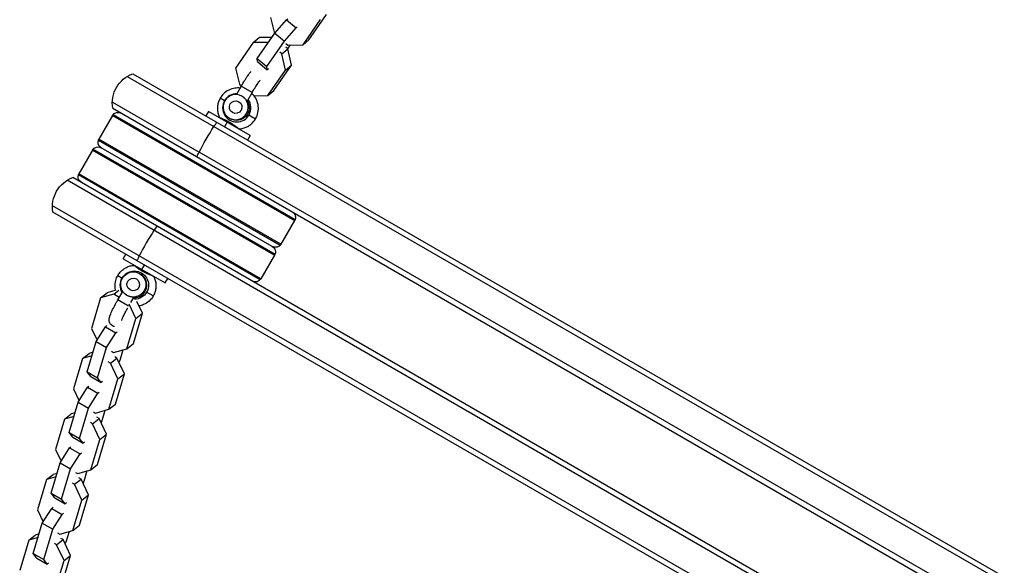
# Model space of a CAD drawing. Units: millimetres. Extents: x -4475 to 5630, y -5628 to 8321.
# Drawn here: x -2227 to -1759, y 2163 to 2423 of the extents above; entities that cross this region are included whole.
import ezdxf

# ---------------------------------------------------------------- set-up
doc = ezdxf.new("R2010")
doc.units = ezdxf.units.MM
doc.header["$LTSCALE"] = 20
doc.layers.add('2d', color=230, linetype='Continuous')

msp = doc.modelspace()

# ---------------------------------------------------------------- linework, layer by layer
at = {"layer": '2d'}
for p, q in [((-2107.57, 2423.77), (-2105.75, 2416.03)), ((-2105.53, 2416.27), (-2100, 2422.58)), ((-2100, 2422.58), (-2099.42, 2423.07)), ((-2100, 2422.58), (-2095.47, 2418.72)), ((-2092.16, 2410.66), (-2083.8, 2422.76)), ((-2089.31, 2413.08), (-2080.95, 2425.18)), ((-2101, 2412.42), (-2095.47, 2418.72)), ((-2095.47, 2418.72), (-2094.89, 2419.22)), ((-2115.88, 2411.74), (-2113.03, 2414.16)), ((-2113.89, 2404.18), (-2105.53, 2416.27)), ((-2106.96, 2414.2), (-2113.03, 2414.16)), ((-2109.36, 2400.33), (-2101, 2412.42)), ((-2105.75, 2416.03), (-2105.72, 2416.01)), ((-2105.53, 2416.27), (-2101, 2412.42)), ((-2092.16, 2410.66), (-2089.31, 2413.08)), ((-2115.88, 2411.74), (-2124.24, 2399.64)), ((-2108.68, 2411.8), (-2115.88, 2411.74)), ((-2108.68, 2411.8), (-2108.56, 2411.9)), ((-2108.65, 2411.77), (-2108.68, 2411.8)), ((-2102.29, 2406.37), (-2099.44, 2408.79)), ((-2099.44, 2408.79), (-2100.37, 2409.57)), ((-2100.29, 2411.39), (-2099.36, 2410.61)), ((-2098.23, 2410.62), (-2099.47, 2408.81)), ((-2097.62, 2401.05), (-2099.44, 2408.79)), ((-2099.36, 2410.61), (-2092.16, 2410.66)), ((-2113.89, 2404.18), (-2109.36, 2400.33)), ((-2113.74, 2402.69), (-2113.89, 2404.18)), ((-2102.29, 2406.37), (-2103.22, 2407.16)), ((-2100.47, 2398.64), (-2102.29, 2406.37)), ((-2124.24, 2399.64), (-2122.42, 2391.91)), ((-2113.74, 2402.69), (-2109.21, 2398.84)), ((-2109.21, 2398.84), (-2109.36, 2400.33)), ((-2108.62, 2399.33), (-2109.21, 2398.84)), ((-2108.82, 2386.54), (-2100.47, 2398.64)), ((-2105.97, 2388.96), (-2097.62, 2401.05)), ((-2100.47, 2398.64), (-2097.62, 2401.05)), ((-2175.86, 2395.6), (-1759.94, 2155.47)), ((-2173.17, 2396.94), (-1758.54, 2157.55)), ((-2121.53, 2391.05), (-2123.85, 2387.03)), ((-2122.42, 2391.91), (-2121.49, 2391.12)), ((-2116.34, 2388.05), (-2121.53, 2391.05)), ((-2108.82, 2386.54), (-2105.97, 2388.96)), ((-2129.48, 2384.09), (-2131.55, 2385.29)), ((-2116.34, 2388.05), (-2118.73, 2383.9)), ((-2115.49, 2386.49), (-2108.82, 2386.54)), ((-2115.06, 2386.49), (-2115.25, 2386.17)), ((-2182.86, 2383.48), (-2141.55, 2359.63)), ((-2182.67, 2380.49), (-1774.51, 2144.83)), ((-2182.78, 2377.08), (-2189.28, 2365.82)), ((-2182.78, 2377.08), (-2096.18, 2327.08)), ((-2182.49, 2377.5), (-2095.96, 2327.54)), ((-2137.19, 2379.05), (-2138.44, 2376.89)), ((-2117.27, 2367.55), (-2137.19, 2379.05)), ((-2127.2, 2375.85), (-2126.66, 2375.54)), ((-2117.85, 2377.38), (-2114.69, 2375.55)), ((-2128.27, 2373.9), (-2129.52, 2371.74)), ((-2102.68, 2315.82), (-2189.28, 2365.82)), ((-2117.27, 2367.55), (-2118.52, 2365.39)), ((-2191.99, 2361.04), (-2105.46, 2311.08)), ((-2189.49, 2365.37), (-2102.96, 2315.41)), ((-2106.78, 2314.73), (-2188.18, 2361.73)), ((-2192.28, 2360.63), (-2198.78, 2349.37)), ((-2192.28, 2360.63), (-2105.68, 2310.63)), ((-1772.46, 2146.53), (-2141.55, 2359.63)), ((-1793.51, 2111.92), (-2201.67, 2347.58)), ((-2198.99, 2348.92), (-2112.46, 2298.96)), ((-2112.18, 2299.37), (-2198.78, 2349.37)), ((-1793.96, 2109.3), (-2204.36, 2346.24)), ((-1795.44, 2093.99), (-2211.36, 2334.12)), ((-1796.54, 2091.73), (-2211.17, 2331.12)), ((-2096.18, 2327.08), (-2102.68, 2315.82)), ((-2177.69, 2308.9), (-2176.44, 2311.07)), ((-2105.68, 2310.63), (-2112.18, 2299.37)), ((-2177.69, 2308.9), (-2157.77, 2297.4)), ((-2168.77, 2303.75), (-2167.52, 2305.92)), ((-2180.27, 2300.9), (-2178.2, 2299.7)), ((-2169.92, 2301.86), (-2169.38, 2301.54)), ((-2157.77, 2297.4), (-2156.52, 2299.57)), ((-2188.49, 2290.23), (-2185.39, 2292.68)), ((-2182.19, 2292.04), (-2188.49, 2290.23)), ((-2181.15, 2293.9), (-2185.39, 2292.68)), ((-2182.19, 2292.04), (-2179.81, 2293.92)), ((-2179.57, 2290.52), (-2182.19, 2292.04)), ((-2180.25, 2289.34), (-2177.93, 2293.36)), ((-2174.04, 2288.1), (-2172.66, 2290.5)), ((-2163.41, 2291.17), (-2166.57, 2292.99)), ((-2188.49, 2290.23), (-2192.78, 2275.78)), ((-2175.11, 2286.38), (-2180.25, 2289.34)), ((-2171.69, 2280.52), (-2174.86, 2287.24)), ((-2173.13, 2289.68), (-2172.4, 2290.25)), ((-2168.58, 2282.98), (-2171.2, 2288.52)), ((-2172.86, 2268.53), (-2168.58, 2282.98)), ((-2171.69, 2280.52), (-2168.58, 2282.98)), ((-2190.56, 2269.45), (-2186.09, 2276.55)), ((-2186.09, 2276.55), (-2185.45, 2277.05)), ((-2186.09, 2276.55), (-2181.15, 2273.69)), ((-2175.97, 2266.08), (-2171.69, 2280.52)), ((-2192.78, 2275.78), (-2190.12, 2270.16)), ((-2185.62, 2266.6), (-2181.15, 2273.69)), ((-2181.15, 2273.69), (-2180.51, 2274.19)), ((-2194.84, 2255), (-2190.56, 2269.45)), ((-2190.56, 2269.45), (-2185.62, 2266.6)), ((-2175.97, 2266.08), (-2172.86, 2268.53)), ((-2197.03, 2261.41), (-2193.93, 2263.86)), ((-2192.56, 2262.7), (-2197.03, 2261.41)), ((-2192.06, 2264.4), (-2193.93, 2263.86)), ((-2189.9, 2252.15), (-2185.62, 2266.6)), ((-2183.28, 2264.85), (-2182.27, 2264.27)), ((-2182.27, 2264.27), (-2175.97, 2266.08)), ((-2177.84, 2265.54), (-2179.34, 2260.49)), ((-2197.03, 2261.41), (-2201.31, 2246.96)), ((-2183.77, 2259.2), (-2184.78, 2259.79)), ((-2183.77, 2259.2), (-2180.67, 2261.66)), ((-2180.23, 2251.71), (-2183.77, 2259.2)), ((-2180.67, 2261.66), (-2181.67, 2262.24)), ((-2177.12, 2254.16), (-2180.67, 2261.66)), ((-2179.34, 2260.49), (-2179.78, 2259.79)), ((-2194.84, 2255), (-2189.9, 2252.15)), ((-2193.13, 2252.79), (-2194.84, 2255)), ((-2181.4, 2239.72), (-2177.12, 2254.16)), ((-2180.23, 2251.71), (-2177.12, 2254.16)), ((-2193.13, 2252.79), (-2188.19, 2249.94)), ((-2188.19, 2249.94), (-2189.9, 2252.15)), ((-2187.55, 2250.44), (-2188.19, 2249.94)), ((-2184.51, 2237.26), (-2180.23, 2251.71)), ((-2201.31, 2246.96), (-2198.66, 2241.34)), ((-2199.1, 2240.63), (-2194.63, 2247.73)), ((-2194.63, 2247.73), (-2193.99, 2248.23)), ((-2194.63, 2247.73), (-2189.69, 2244.88)), ((-2194.16, 2237.78), (-2189.69, 2244.88)), ((-2189.69, 2244.88), (-2189.05, 2245.38)), ((-2203.38, 2226.19), (-2199.1, 2240.63)), ((-2199.1, 2240.63), (-2194.16, 2237.78)), ((-2184.51, 2237.26), (-2181.4, 2239.72)), ((-2205.57, 2232.59), (-2202.46, 2235.05)), ((-2200.6, 2235.59), (-2202.46, 2235.05)), ((-2198.44, 2223.33), (-2194.16, 2237.78)), ((-2191.82, 2236.03), (-2190.81, 2235.45)), ((-2190.81, 2235.45), (-2184.51, 2237.26)), ((-2186.38, 2236.73), (-2187.87, 2231.68)), ((-2205.57, 2232.59), (-2209.85, 2218.15)), ((-2201.1, 2233.88), (-2205.57, 2232.59)), ((-2192.31, 2230.39), (-2193.32, 2230.97)), ((-2192.31, 2230.39), (-2189.2, 2232.84)), ((-2188.77, 2222.89), (-2192.31, 2230.39)), ((-2189.2, 2232.84), (-2190.21, 2233.43)), ((-2185.66, 2225.35), (-2189.2, 2232.84)), ((-2187.87, 2231.68), (-2188.32, 2230.97)), ((-2203.38, 2226.19), (-2198.44, 2223.33)), ((-2201.67, 2223.98), (-2203.38, 2226.19)), ((-2189.94, 2210.9), (-2185.66, 2225.35)), ((-2188.77, 2222.89), (-2185.66, 2225.35)), ((-2201.67, 2223.98), (-2196.73, 2221.12)), ((-2196.73, 2221.12), (-2198.44, 2223.33)), ((-2196.09, 2221.63), (-2196.73, 2221.12)), ((-2193.05, 2208.45), (-2188.77, 2222.89)), ((-2209.85, 2218.15), (-2207.2, 2212.53)), ((-2207.64, 2211.82), (-2203.17, 2218.92)), ((-2203.17, 2218.92), (-2202.53, 2219.42)), ((-2203.17, 2218.92), (-2198.23, 2216.06)), ((-2202.7, 2208.96), (-2198.23, 2216.06)), ((-2198.23, 2216.06), (-2197.59, 2216.56)), ((-2211.92, 2197.37), (-2207.64, 2211.82)), ((-2207.64, 2211.82), (-2202.7, 2208.96)), ((-2193.05, 2208.45), (-2189.94, 2210.9)), ((-2214.11, 2203.78), (-2211, 2206.23)), ((-2209.14, 2206.77), (-2211, 2206.23)), ((-2206.98, 2194.52), (-2202.7, 2208.96)), ((-2200.36, 2207.22), (-2199.35, 2206.64)), ((-2199.35, 2206.64), (-2193.05, 2208.45)), ((-2194.92, 2207.91), (-2196.41, 2202.86)), ((-2214.11, 2203.78), (-2218.39, 2189.33)), ((-2209.64, 2205.06), (-2214.11, 2203.78)), ((-2200.85, 2201.57), (-2201.86, 2202.16)), ((-2200.85, 2201.57), (-2197.74, 2204.03)), ((-2197.31, 2194.08), (-2200.85, 2201.57)), ((-2197.74, 2204.03), (-2198.75, 2204.61)), ((-2194.2, 2196.53), (-2197.74, 2204.03)), ((-2196.41, 2202.86), (-2196.86, 2202.16)), ((-2211.92, 2197.37), (-2206.98, 2194.52)), ((-2210.21, 2195.16), (-2211.92, 2197.37)), ((-2210.21, 2195.16), (-2205.27, 2192.31)), ((-2205.27, 2192.31), (-2206.98, 2194.52)), ((-2204.63, 2192.81), (-2205.27, 2192.31)), ((-2201.59, 2179.63), (-2197.31, 2194.08)), ((-2198.48, 2182.09), (-2194.2, 2196.53)), ((-2197.31, 2194.08), (-2194.2, 2196.53)), ((-2218.39, 2189.33), (-2215.74, 2183.71)), ((-2216.18, 2183), (-2211.71, 2190.1)), ((-2211.71, 2190.1), (-2211.07, 2190.6)), ((-2211.71, 2190.1), (-2206.77, 2187.25)), ((-2206.77, 2187.25), (-2206.13, 2187.75)), ((-2220.46, 2168.56), (-2216.18, 2183)), ((-2216.18, 2183), (-2211.24, 2180.15)), ((-2211.24, 2180.15), (-2206.77, 2187.25)), ((-2215.52, 2165.7), (-2211.24, 2180.15)), ((-2208.9, 2178.4), (-2207.89, 2177.82)), ((-2207.89, 2177.82), (-2201.59, 2179.63)), ((-2203.46, 2179.1), (-2204.95, 2174.05)), ((-2201.59, 2179.63), (-2198.48, 2182.09)), ((-2222.65, 2174.96), (-2226.93, 2160.52)), ((-2222.65, 2174.96), (-2219.54, 2177.42)), ((-2218.18, 2176.25), (-2222.65, 2174.96)), ((-2217.68, 2177.96), (-2219.54, 2177.42)), ((-2209.39, 2172.76), (-2206.28, 2175.21)), ((-2206.28, 2175.21), (-2207.29, 2175.79)), ((-2202.74, 2167.72), (-2206.28, 2175.21)), ((-2204.95, 2174.05), (-2205.4, 2173.34)), ((-2209.39, 2172.76), (-2210.4, 2173.34)), ((-2205.85, 2165.26), (-2209.39, 2172.76)), ((-2220.46, 2168.56), (-2215.52, 2165.7)), ((-2218.75, 2166.35), (-2220.46, 2168.56)), ((-2218.75, 2166.35), (-2213.81, 2163.49)), ((-2213.81, 2163.49), (-2215.52, 2165.7)), ((-2213.17, 2163.99), (-2213.81, 2163.49)), ((-2210.13, 2150.82), (-2205.85, 2165.26)), ((-2207.02, 2153.27), (-2202.74, 2167.72)), ((-2205.85, 2165.26), (-2202.74, 2167.72))]:
    msp.add_line(p, q, dxfattribs=at)
at = {"layer": '2d', "extrusion": (0, 0, -1)}
for centre, radius, start, end in [((2167.87, 2382.91), 15, 350.7035, 69.2965), ((2180.18, 2375.58), 3, 30, 120), ((2186.68, 2364.32), 3, 300, 30), ((2189.68, 2359.13), 3, 30, 120), ((2196.37, 2333.54), 15, 350.7035, 69.2965), ((2196.18, 2347.87), 3, 300, 30), ((2098.78, 2328.58), 3, 120, 210), ((2105.28, 2317.32), 3, 210, 300), ((2108.28, 2312.13), 3, 120, 210), ((2114.78, 2300.87), 3, 210, 300)]:
    msp.add_arc(centre, radius, start, end, dxfattribs=at)
msp.add_ellipse((-2124.2, 2381.05), major_axis=(3, 5.2), ratio=0.994522, dxfattribs=at)
at = {"layer": '2d'}
for centre, major_axis, ratio, start_param, end_param in [((-2123.66, 2380.73), (3.37, 5.85), 0.994522, 0.516231, 1.570796), ((-2124.2, 2381.05), (1.5, 2.6), 0.994522, 3.141593, 9.424778), ((-2123.66, 2380.73), (3.37, 5.85), 0.994522, 4.712389, 5.871473), ((-2123.66, 2380.73), (3.37, 5.85), 0.994522, 1.570796, 4.712389), ((-2124.24, 2371.06), (0.611, 0.792), 0.620032, 0.75088, 1.191027), ((-2165.35, 2315.64), (7.5, 12.99), 0.104528, 0.884943, 1.085278), ((-2165.35, 2315.64), (7.5, 12.99), 0.104528, 1.085278, 2.056314), ((-2165.35, 2315.64), (7.5, 12.99), 0.104528, 2.056314, 2.256649), ((-2171.49, 2305.84), (0.634, 0.773), 0.768223, 3.935649, 4.375744), ((-2172.92, 2296.66), (3, 5.2), 0.994522, 3.141593, 9.424778), ((-2172.92, 2296.66), (1.5, 2.6), 0.994522, 3.141593, 9.424778), ((-2172.38, 2296.35), (3, 5.2), 0.994522, 3.616484, 6.283185)]:
    msp.add_ellipse(centre, major_axis=major_axis, ratio=ratio, start_param=start_param, end_param=end_param, dxfattribs=at)
at = {"layer": '2d', "extrusion": (0, 0, -1)}
for centre, major_axis, ratio, start_param, end_param in [((-2123.66, 2380.73), (3, 5.2), 0.994522, 0.466992, 3.141593), ((-2136.85, 2365), (7.5, 12.99), 0.104528, 4.226871, 5.197907), ((-2136.85, 2365), (7.5, 12.99), 0.104528, -1.085278, -0.884943), ((-2136.85, 2365), (7.5, 12.99), 0.104528, 4.026536, 4.226871), ((-2172.38, 2296.35), (3.38, 5.85), 0.994522, 4.712389, 7.853982), ((-2172.38, 2296.35), (3.37, 5.85), 0.994522, 3.657823, 4.712389), ((-2172.38, 2296.35), (3.38, 5.85), 0.994522, 1.570796, 2.597185)]:
    msp.add_ellipse(centre, major_axis=major_axis, ratio=ratio, start_param=start_param, end_param=end_param, dxfattribs=at)
at = {"layer": '2d'}
for points, knots in [([(-2121.53, 2391.05), (-2121.02, 2391.94), (-2120.49, 2392.82), (-2119.44, 2394.49), (-2118.93, 2395.27), (-2117.94, 2396.7), (-2117.47, 2397.34), (-2117.01, 2397.9), (-2116.99, 2397.92), (-2116.96, 2397.95)], [3.141593, 3.141593, 3.141593, 3.141593, 3.472614, 3.472614, 3.807009, 3.807009, 4.158687, 4.158687, 4.176416, 4.176416, 4.176416, 4.176416]), ([(-2116.34, 2388.05), (-2115.89, 2388.82), (-2115.43, 2389.59), (-2114.54, 2391.03), (-2114.1, 2391.69), (-2113.33, 2392.83), (-2112.98, 2393.32), (-2112.64, 2393.75), (-2112.6, 2393.81), (-2112.56, 2393.86)], [3.1415927, 3.1415927, 3.1415927, 3.1415927, 3.4505585, 3.4505585, 3.7567391, 3.7567391, 4.0510589, 4.0510589, 4.0999329, 4.0999329, 4.0999329, 4.0999329]), ([(-2122.07, 2390.11), (-2122.89, 2390.2), (-2123.72, 2390.18), (-2125.56, 2389.91), (-2126.56, 2389.59), (-2128.42, 2388.66), (-2129.27, 2388.04), (-2130.6, 2386.71), (-2131.13, 2386.02), (-2131.55, 2385.29)], [8.269059, 8.269059, 8.269059, 8.269059, 8.521765, 8.521765, 8.841383, 8.841383, 9.162042, 9.162042, 9.424778, 9.424778, 9.424778, 9.424778]), ([(-2131.55, 2385.29), (-2131.87, 2384.74), (-2132.14, 2384.15), (-2132.55, 2382.94), (-2132.69, 2382.32), (-2132.86, 2381.05), (-2132.88, 2380.41), (-2132.8, 2379.13), (-2132.69, 2378.5), (-2132.36, 2377.26), (-2132.13, 2376.66), (-2131.85, 2376.09)], [3.1415927, 3.1415927, 3.1415927, 3.1415927, 3.3387199, 3.3387199, 3.5358471, 3.5358471, 3.7329744, 3.7329744, 3.9301016, 3.9301016, 4.1271794, 4.1271794, 4.1271794, 4.1271794]), ([(-2121.2, 2386.24), (-2121.03, 2386.14), (-2120.86, 2386.03), (-2120.54, 2385.8), (-2120.39, 2385.68), (-2120.09, 2385.43), (-2119.96, 2385.3), (-2119.71, 2385.05), (-2119.59, 2384.92), (-2119.39, 2384.68), (-2119.29, 2384.57), (-2119.13, 2384.36), (-2119.05, 2384.27), (-2118.93, 2384.1), (-2118.88, 2384.04), (-2118.8, 2383.94), (-2118.77, 2383.91), (-2118.74, 2383.89), (-2118.74, 2383.89), (-2118.73, 2383.9)], [0.009542949, 0.009542949, 0.009542949, 0.009542949, 0.010138344, 0.010138344, 0.01073374, 0.01073374, 0.011329135, 0.011329135, 0.011924531, 0.011924531, 0.012519927, 0.012519927, 0.013115322, 0.013115322, 0.013710718, 0.013710718, 0.014306114, 0.014306114, 0.014621958, 0.014621958, 0.014621958, 0.014621958]), ([(-2114.69, 2375.55), (-2114.16, 2376.45), (-2113.79, 2377.44), (-2113.37, 2379.48), (-2113.32, 2380.53), (-2113.57, 2382.6), (-2113.85, 2383.61), (-2114.73, 2385.5), (-2115.33, 2386.37), (-2116.21, 2387.3), (-2116.39, 2387.48), (-2116.57, 2387.64)], [6.283185, 6.283185, 6.283185, 6.283185, 6.604853, 6.604853, 6.926188, 6.926188, 7.246661, 7.246661, 7.566086, 7.566086, 7.641774, 7.641774, 7.641774, 7.641774]), ([(-2131.85, 2376.09), (-2131.85, 2376.09), (-2131.84, 2376.09), (-2131.78, 2376.08), (-2131.72, 2376.06), (-2131.57, 2376.01), (-2131.51, 2375.99), (-2131.38, 2375.94), (-2131.3, 2375.92), (-2131.06, 2375.83), (-2130.88, 2375.76), (-2130.45, 2375.59), (-2130.22, 2375.49), (-2129.71, 2375.28), (-2129.45, 2375.16), (-2129.02, 2374.96), (-2128.88, 2374.89), (-2128.59, 2374.75), (-2128.44, 2374.67), (-2128, 2374.44), (-2127.7, 2374.28), (-2127.09, 2373.93), (-2126.79, 2373.75), (-2126.21, 2373.38), (-2125.92, 2373.18), (-2125.36, 2372.8), (-2125.1, 2372.61), (-2124.59, 2372.24), (-2124.35, 2372.06), (-2124.13, 2371.9)], [0.03796142, 0.03796142, 0.03796142, 0.03796142, 0.03857689, 0.03857689, 0.03962038, 0.03962038, 0.04014213, 0.04014213, 0.04066388, 0.04066388, 0.04170737, 0.04170737, 0.04275087, 0.04275087, 0.04379436, 0.04379436, 0.04431611, 0.04431611, 0.04483786, 0.04483786, 0.04588135, 0.04588135, 0.04692485, 0.04692485, 0.04796835, 0.04796835, 0.04901184, 0.04901184, 0.05005534, 0.05005534, 0.05005534, 0.05005534]), ([(-2122.51, 2370.69), (-2121.87, 2370.73), (-2121.23, 2370.84), (-2119.99, 2371.17), (-2119.39, 2371.4), (-2118.24, 2371.96), (-2117.7, 2372.3), (-2116.69, 2373.08), (-2116.22, 2373.52), (-2115.38, 2374.48), (-2115, 2375), (-2114.69, 2375.55)], [5.2975346, 5.2975346, 5.2975346, 5.2975346, 5.4946647, 5.4946647, 5.6917949, 5.6917949, 5.888925, 5.888925, 6.0860552, 6.0860552, 6.2831853, 6.2831853, 6.2831853, 6.2831853]), ([(-2124.13, 2371.9), (-2123.91, 2371.73), (-2123.7, 2371.58), (-2123.34, 2371.3), (-2123.18, 2371.18), (-2122.9, 2370.97), (-2122.79, 2370.89), (-2122.62, 2370.76), (-2122.56, 2370.72), (-2122.52, 2370.7), (-2122.51, 2370.69), (-2122.51, 2370.69)], [0.01665992, 0.01665992, 0.01665992, 0.01665992, 0.017703638, 0.017703638, 0.018747356, 0.018747356, 0.019791074, 0.019791074, 0.020834792, 0.020834792, 0.021258659, 0.021258659, 0.021258659, 0.021258659]), ([(-2180.27, 2300.9), (-2179.95, 2301.46), (-2179.58, 2301.98), (-2178.74, 2302.94), (-2178.27, 2303.37), (-2177.26, 2304.15), (-2176.71, 2304.49), (-2175.57, 2305.06), (-2174.96, 2305.28), (-2173.73, 2305.62), (-2173.09, 2305.72), (-2172.45, 2305.76)], [3.1415927, 3.1415927, 3.1415927, 3.1415927, 3.3387222, 3.3387222, 3.5358518, 3.5358518, 3.7329814, 3.7329814, 3.930111, 3.930111, 4.1272406, 4.1272406, 4.1272406, 4.1272406]), ([(-2171.51, 2304.95), (-2171.69, 2305.09), (-2171.84, 2305.21), (-2172.04, 2305.38), (-2172.09, 2305.43), (-2172.2, 2305.52), (-2172.25, 2305.56), (-2172.36, 2305.66), (-2172.41, 2305.71), (-2172.45, 2305.75), (-2172.46, 2305.76), (-2172.45, 2305.76)], [0.033359407, 0.033359407, 0.033359407, 0.033359407, 0.034402903, 0.034402903, 0.034924651, 0.034924651, 0.035446398, 0.035446398, 0.036489894, 0.036489894, 0.037093538, 0.037093538, 0.037093538, 0.037093538]), ([(-2163.11, 2300.37), (-2163.11, 2300.37), (-2163.12, 2300.38), (-2163.16, 2300.4), (-2163.23, 2300.43), (-2163.38, 2300.5), (-2163.43, 2300.52), (-2163.56, 2300.58), (-2163.63, 2300.61), (-2163.87, 2300.71), (-2164.06, 2300.79), (-2164.48, 2300.96), (-2164.72, 2301.06), (-2165.23, 2301.28), (-2165.5, 2301.4), (-2166.08, 2301.65), (-2166.37, 2301.79), (-2166.98, 2302.08), (-2167.29, 2302.23), (-2167.91, 2302.56), (-2168.22, 2302.73), (-2168.82, 2303.07), (-2169.11, 2303.25), (-2169.68, 2303.61), (-2169.94, 2303.79), (-2170.33, 2304.06), (-2170.45, 2304.15), (-2170.69, 2304.32), (-2170.8, 2304.4), (-2171.13, 2304.65), (-2171.33, 2304.8), (-2171.51, 2304.95)], [0.02039467, 0.02039467, 0.02039467, 0.02039467, 0.02083479, 0.02083479, 0.02187851, 0.02187851, 0.02240037, 0.02240037, 0.02292223, 0.02292223, 0.02396595, 0.02396595, 0.02500966, 0.02500966, 0.02605338, 0.02605338, 0.0270971, 0.0270971, 0.02814082, 0.02814082, 0.02918454, 0.02918454, 0.03022825, 0.03022825, 0.03127197, 0.03127197, 0.03179383, 0.03179383, 0.03231569, 0.03231569, 0.03335941, 0.03335941, 0.03335941, 0.03335941]), ([(-2181.33, 2293.85), (-2181.45, 2294.38), (-2181.53, 2294.92), (-2181.62, 2296.5), (-2181.51, 2297.55), (-2181.03, 2299.37), (-2180.7, 2300.17), (-2180.27, 2300.9)], [2.3900218, 2.3900218, 2.3900218, 2.3900218, 2.5581976, 2.5581976, 2.8788569, 2.8788569, 3.1415927, 3.1415927, 3.1415927, 3.1415927]), ([(-2163.11, 2300.37), (-2162.82, 2299.79), (-2162.6, 2299.19), (-2162.26, 2297.95), (-2162.16, 2297.32), (-2162.08, 2296.04), (-2162.1, 2295.4), (-2162.27, 2294.13), (-2162.41, 2293.51), (-2162.82, 2292.3), (-2163.09, 2291.72), (-2163.41, 2291.17)], [5.2975372, 5.2975372, 5.2975372, 5.2975372, 5.4946668, 5.4946668, 5.6917964, 5.6917964, 5.888926, 5.888926, 6.0860557, 6.0860557, 6.2831853, 6.2831853, 6.2831853, 6.2831853]), ([(-2172.66, 2290.5), (-2172.65, 2290.5), (-2172.66, 2290.51), (-2172.68, 2290.52), (-2172.73, 2290.53), (-2172.85, 2290.55), (-2172.93, 2290.57), (-2173.24, 2290.6), (-2173.51, 2290.64), (-2173.98, 2290.73), (-2174.14, 2290.77), (-2174.49, 2290.86), (-2174.67, 2290.91), (-2175.03, 2291.04), (-2175.21, 2291.11), (-2175.49, 2291.24), (-2175.6, 2291.29), (-2175.7, 2291.34)], [0.013995962, 0.013995962, 0.013995962, 0.013995962, 0.014306114, 0.014306114, 0.014901509, 0.014901509, 0.015496905, 0.015496905, 0.016687696, 0.016687696, 0.017283092, 0.017283092, 0.017878487, 0.017878487, 0.018473883, 0.018473883, 0.018819086, 0.018819086, 0.018819086, 0.018819086]), ([(-2163.41, 2291.17), (-2163.93, 2290.26), (-2164.59, 2289.45), (-2166.15, 2288.06), (-2167.04, 2287.49), (-2168.7, 2286.78), (-2169.45, 2286.56), (-2170.21, 2286.43)], [0, 0, 0, 0, 0.3216672, 0.3216672, 0.6430027, 0.6430027, 0.8809887, 0.8809887, 0.8809887, 0.8809887]), ([(-2181.8, 2276.61), (-2181.94, 2276.63), (-2182.08, 2276.67), (-2182.56, 2276.82), (-2182.89, 2276.99), (-2183.45, 2277.42), (-2183.67, 2277.66), (-2184.03, 2278.18), (-2184.15, 2278.45), (-2184.33, 2278.98), (-2184.37, 2279.23), (-2184.42, 2279.72), (-2184.41, 2279.94), (-2184.37, 2280.48), (-2184.31, 2280.74), (-2184.09, 2281.57), (-2183.89, 2282.11), (-2183.3, 2283.53), (-2182.88, 2284.43), (-2181.96, 2286.26), (-2181.48, 2287.16), (-2180.74, 2288.5), (-2180.5, 2288.92), (-2180.25, 2289.34)], [4.673236, 4.673236, 4.673236, 4.673236, 4.689662, 4.689662, 4.726104, 4.726104, 4.761596, 4.761596, 4.803205, 4.803205, 4.857223, 4.857223, 4.932238, 4.932238, 5.072997, 5.072997, 5.387156, 5.387156, 5.785885, 5.785885, 6.125846, 6.125846, 6.283185, 6.283185, 6.283185, 6.283185]), ([(-2178.41, 2279.57), (-2178.41, 2279.58), (-2178.4, 2279.6), (-2178.35, 2279.76), (-2178.28, 2279.96), (-2178.05, 2280.54), (-2177.87, 2280.96), (-2177.39, 2281.99), (-2177.08, 2282.62), (-2176.36, 2284), (-2175.96, 2284.75), (-2175.51, 2285.54), (-2175.49, 2285.57), (-2175.48, 2285.61)], [5.125766, 5.125766, 5.125766, 5.125766, 5.154137, 5.154137, 5.334437, 5.334437, 5.581784, 5.581784, 5.869281, 5.869281, 6.172868, 6.172868, 6.18515, 6.18515, 6.18515, 6.18515])]:
    msp.add_open_spline(points, degree=3, knots=knots, dxfattribs=at)
for points in [[(-2131.79, 2375.93), (-2131.8, 2375.99), (-2131.82, 2376.04), (-2131.85, 2376.09)], [(-2122.51, 2370.69), (-2122.56, 2370.69), (-2122.61, 2370.68), (-2122.67, 2370.67)], [(-2172.45, 2305.76), (-2172.4, 2305.76), (-2172.34, 2305.77), (-2172.29, 2305.78)], [(-2172.45, 2305.76), (-2172.45, 2305.76), (-2172.45, 2305.76), (-2172.45, 2305.76)], [(-2163.17, 2300.52), (-2163.15, 2300.47), (-2163.13, 2300.42), (-2163.11, 2300.37)]]:
    msp.add_open_spline(points, degree=3, dxfattribs=at)

doc.saveas('drawing.dxf')
